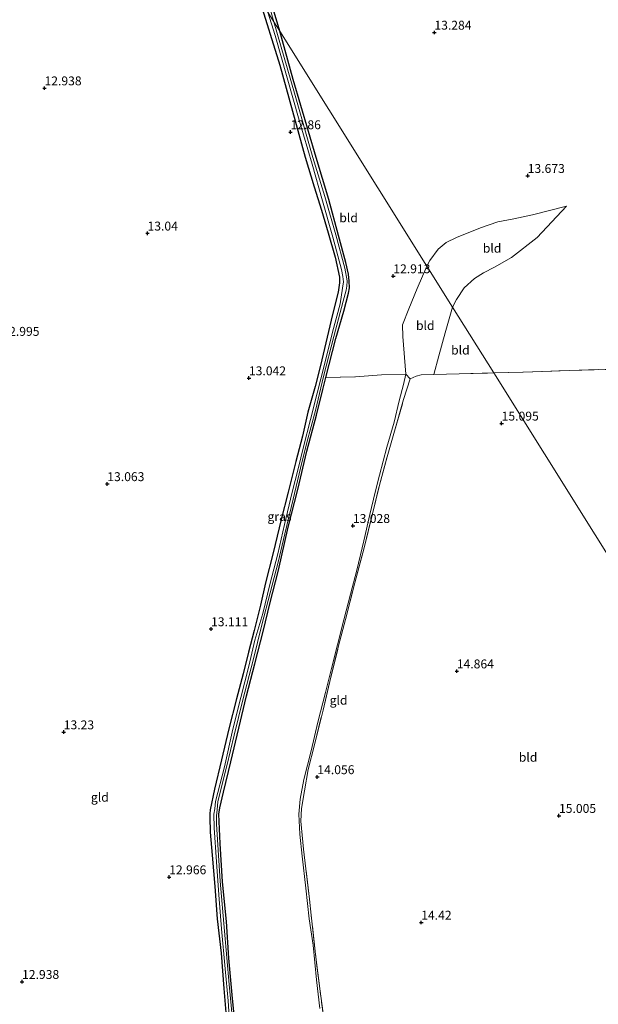
# Model space of a CAD drawing. Units: metres. Extents: x 200000 to 210010, y 387500 to 393753.
# Drawn here: x 203066 to 203228, y 393299 to 393575 of the extents above; entities that cross this region are included whole.
import ezdxf
from ezdxf.enums import TextEntityAlignment as Align

# ---------------------------------------------------------------- set-up
doc = ezdxf.new("R2010")
doc.units = ezdxf.units.M
doc.linetypes.add('IE-TERREINAFSCHEIDING', pattern=[10, 8, -2])
doc.layers.get('0').update_dxf_attribs({"lineweight": 25})
for name, color, linetype, lineweight in [('B-ME-GW-HOOGTEPUNT-S-B1', 10, 'Continuous', 25), ('B-ME-GW-INSTEEKWATERGANG-L-B1', 10, 'Continuous', 25), ('B-ME-GW-KRUINLIJN-L-B1', 93, 'Continuous', 18), ('B-ME-GW-TEENLIJN-L-B1', 93, 'Continuous', 18), ('B-ME-IE-GRASLAND-GV-B6', 93, 'Continuous', 18), ('B-ME-IE-GRONDWERKLIJN-GROND_INGERICHT-GV-B6', 253, 'Continuous', 18), ('B-ME-IE-HULPGEOMETRIE-L-B1', 53, 'Continuous', 18), ('B-ME-IE-TERREINAFSCHEIDING-RASTERHEKWERK-L-B1', 8, 'IE-TERREINAFSCHEIDING', 18), ('B-ME-OG-WATER-GV-B6', 153, 'Continuous', 18)]:
    doc.layers.add(name, color=color, linetype=linetype, lineweight=lineweight)
doc.styles.add('NLCS-ISO', font='NLCS-ISO.TTF')

# ---------------------------------------------------------------- blocks, each defined once
blk = doc.blocks.new('hoogtepunt')
for p, q in [((-0.5, 0), (0.5, 0)), ((0, 0.5), (0, -0.5))]:
    blk.add_line(p, q)

msp = doc.modelspace()

# ---------------------------------------------------------------- linework, layer by layer
at = {"layer": 'B-ME-GW-INSTEEKWATERGANG-L-B1'}
for points in [[(203138.64, 393572.18, 12.51), (203136.76, 393578.47, 12.62), (203134.23, 393586.81, 12.62), (203129.83, 393602.43, 12.44), (203129.05, 393605.26, 12.45), (203126.42, 393614.9, 12.62), (203125.34, 393619.84, 12.73), (203122.98, 393626.99, 12.68), (203120.48, 393635.79, 12.58)], [(203132.76, 393581.58, 12.71), (203138.66, 393562.58, 12.78), (203145.82, 393536.79, 12.83)], [(203148.86, 393536.7, 12.53), (203142.41, 393558.58, 12.6), (203138.64, 393572.18, 12.51)], [(203145.82, 393536.79, 12.83), (203148.3, 393528.48, 12.83), (203150.38, 393521.93, 12.81), (203152.25, 393515.56, 12.72), (203154.18, 393508.76, 12.76), (203155.38, 393503.14, 12.76), (203155.44, 393501.48, 12.74), (203155.02, 393498.9, 12.76), (203153.4, 393492.68, 12.76), (203151.98, 393486.23, 12.78), (203150.06, 393478.29, 12.78), (203148.58, 393472.41, 12.73), (203146.51, 393465.2, 12.71), (203145, 393458.48, 12.76), (203143.14, 393451.34, 12.82), (203141.01, 393442.75, 12.87), (203139.09, 393435.05, 12.91), (203136.83, 393425.71, 12.82), (203134.65, 393417.28, 12.83), (203133.21, 393411.02, 12.89), (203131.48, 393403.92, 12.94), (203129.84, 393397.89, 12.99), (203128.37, 393391.77, 12.9), (203126.53, 393384.75, 12.99), (203124.33, 393376.36, 13.01), (203122.26, 393367.6, 12.98), (203120.31, 393359.38, 12.96), (203119.14, 393353.59, 12.96), (203119, 393352.43, 13.01), (203119.07, 393351.5, 12.98), (203119.12, 393347.36, 12.97), (203119.7, 393340.84, 12.95), (203120.44, 393332.1, 12.85), (203121.13, 393323.03, 12.83), (203122.23, 393313.34, 12.74), (203122.99, 393303.43, 12.77), (203123.99, 393291.11, 12.82)], [(203151.54, 393474.95, 12.59), (203154.36, 393485.89, 12.62), (203156.59, 393493.57, 12.64), (203157.98, 393498.61, 12.53), (203158.18, 393500.08, 12.52), (203158.13, 393501.95, 12.54), (203157.89, 393503.96, 12.55), (203157.15, 393507.24, 12.62), (203155.16, 393514.78, 12.59), (203152.38, 393524.95, 12.54), (203148.86, 393536.7, 12.53)], [(203126.36, 393291.43, 12.71), (203125.41, 393300.65, 12.61), (203124.4, 393311.94, 12.64), (203123.7, 393322.24, 12.53), (203122.61, 393333.38, 12.65), (203121.91, 393344.09, 12.79), (203121.67, 393350.32, 12.85), (203121.6, 393352.38, 12.86), (203121.84, 393354.12, 12.89), (203122.86, 393358.52, 12.81), (203124.89, 393367.1, 12.82), (203127.14, 393376.55, 12.9), (203129.32, 393385.54, 12.84), (203131.64, 393394.56, 12.81), (203134.05, 393404, 12.78), (203135.84, 393411.41, 12.74), (203138.33, 393420.89, 12.72), (203141.04, 393432.95, 12.69), (203143.73, 393443.49, 12.72), (203146.26, 393454.29, 12.67), (203148.96, 393464.33, 12.58), (203150.72, 393471.55, 12.46), (203151.54, 393474.95, 12.59)]]:
    msp.add_polyline3d(points, dxfattribs=at)
at = {"layer": 'B-ME-GW-KRUINLIJN-L-B1'}
for points in [[(203187.15, 393494.66, 14.63), (203188.19, 393496.85, 14.66), (203190.35, 393500.09, 14.63), (203193.3, 393502.7, 14.66), (203195.84, 393504.33, 14.67), (203198.86, 393505.94, 14.67), (203203.63, 393508.66, 14.66), (203210.86, 393514.27, 14.46), (203219.12, 393523.08, 14.16)], [(203181.92, 393475.8, 14.86), (203183.32, 393481.05, 14.73), (203185.03, 393487.51, 14.73), (203187.15, 393494.66, 14.63)]]:
    msp.add_polyline3d(points, dxfattribs=at)
at = {"layer": 'B-ME-GW-TEENLIJN-L-B1'}
for points in [[(203179.93, 393506.19, 13.36), (203180.77, 393507.82, 13.37), (203183.13, 393510.97, 13.42), (203185.38, 393512.84, 13.43), (203188.21, 393514.23, 13.45), (203194.93, 393516.94, 13.58), (203199.8, 393518.61, 13.69), (203204.32, 393519.49, 13.86), (203209.59, 393520.61, 13.99), (203219.12, 393523.08, 14.16)], [(203179.93, 393506.19, 13.36), (203177.2, 393499.94, 13.4), (203174.85, 393494.24, 13.33), (203173.07, 393489.73, 13.25), (203173.16, 393486.5, 13.36), (203174.03, 393475.89, 13.63)], [(203174.03, 393475.89, 13.63), (203173.38, 393473.02, 13.54), (203172.15, 393468.39, 13.56), (203170.74, 393462.43, 13.49), (203168.72, 393455.41, 13.47), (203166.66, 393447.49, 13.4), (203165.42, 393442.72, 13.25), (203163.96, 393436.51, 13.11), (203162.2, 393429.09, 13.13), (203160.24, 393420.84, 13.14), (203158.51, 393414.1, 13.09), (203156.58, 393406.93, 13.15), (203154.83, 393399.88, 13.16), (203153.12, 393393.27, 13.13), (203151.45, 393386.52, 13.15), (203149.34, 393378.17, 13.22), (203147.42, 393370.18, 13.25), (203145.45, 393362.12, 13.34), (203144.35, 393356.56, 13.43), (203143.97, 393352.37, 13.43), (203144.25, 393346.75, 13.49), (203144.93, 393340.57, 13.42), (203145.95, 393331.58, 13.38), (203146.91, 393323.01, 13.24), (203148.02, 393315.57, 13.15), (203149, 393305.83, 13.08), (203149.93, 393297.8, 13.09)]]:
    msp.add_polyline3d(points, dxfattribs=at)
at = {"layer": 'B-ME-IE-GRASLAND-GV-B6'}
for points in [[(203129.05, 393605.26, 12.45), (203129.83, 393602.43, 12.44), (203134.23, 393586.81, 12.62), (203136.76, 393578.47, 12.62), (203138.64, 393572.18, 12.51), (203137.02, 393574.78, 11.9), (203131.71, 393593.13, 11.9), (203127.15, 393610.03, 11.9), (203122.85, 393624.76, 11.9), (203119.62, 393635.22, 11.9), (203120.48, 393635.79, 12.58), (203122.98, 393626.99, 12.68), (203125.34, 393619.84, 12.73), (203126.42, 393614.9, 12.62), (203129.05, 393605.26, 12.45)], [(203123.99, 393291.11, 12.82), (203122.99, 393303.43, 12.77), (203122.23, 393313.34, 12.74), (203121.13, 393323.03, 12.83), (203120.44, 393332.1, 12.85), (203119.7, 393340.84, 12.95), (203119.12, 393347.36, 12.97), (203119.07, 393351.5, 12.98), (203119, 393352.43, 13.01), (203119.14, 393353.59, 12.96), (203120.31, 393359.38, 12.96), (203122.26, 393367.6, 12.98), (203124.33, 393376.36, 13.01), (203126.53, 393384.75, 12.99), (203128.37, 393391.77, 12.9), (203129.84, 393397.89, 12.99), (203131.48, 393403.92, 12.94), (203133.21, 393411.02, 12.89), (203134.65, 393417.28, 12.83), (203136.83, 393425.71, 12.82), (203139.09, 393435.05, 12.91), (203141.01, 393442.75, 12.87), (203143.14, 393451.34, 12.82), (203145, 393458.48, 12.76), (203146.51, 393465.2, 12.71), (203148.58, 393472.41, 12.73), (203150.06, 393478.29, 12.78), (203151.98, 393486.23, 12.78), (203153.4, 393492.68, 12.76), (203155.02, 393498.9, 12.76), (203155.44, 393501.48, 12.74), (203155.38, 393503.14, 12.76), (203154.18, 393508.76, 12.76), (203152.25, 393515.56, 12.72), (203150.38, 393521.93, 12.81), (203148.3, 393528.48, 12.83), (203145.82, 393536.79, 12.83), (203138.66, 393562.58, 12.78), (203132.76, 393581.58, 12.71)], [(203135.34, 393577.46, 11.9), (203137.38, 393570.94, 11.9), (203144.14, 393547.19, 11.9), (203147.74, 393534.81, 11.9), (203150.65, 393524.52, 11.9), (203153.52, 393514.36, 11.9), (203155.94, 393505.25, 11.9), (203156.38, 393503.26, 11.9), (203156.55, 393501.77, 11.9), (203156.27, 393500, 11.9), (203155.58, 393495.66, 11.9), (203153.4, 393487.64, 11.9), (203151.18, 393478.63, 11.9), (203149.1, 393470.53, 11.9), (203147.26, 393463.2, 11.9), (203145.34, 393455.51, 11.9), (203143.79, 393449.34, 11.9), (203142.12, 393442.78, 11.9), (203139.99, 393433.72, 11.9), (203138.12, 393425.45, 11.9), (203135.9, 393416.84, 11.9), (203133.89, 393408.73, 11.9), (203131.69, 393401.22, 11.9), (203129.96, 393393.96, 11.9), (203127.76, 393385.16, 11.9), (203125.53, 393376.25, 11.9), (203123.15, 393365.7, 11.9), (203120.62, 393355.97, 11.9), (203120.4, 393353.88, 11.9), (203120.16, 393352.39, 11.9), (203120.21, 393348.57, 11.9), (203120.88, 393338.96, 11.9), (203121.55, 393329.77, 11.9), (203122.34, 393320.15, 11.9), (203123.37, 393308.92, 11.9), (203124.19, 393299.98, 11.9), (203124.77, 393291.09, 11.9)], [(203125.68, 393291.77, 11.9), (203124.46, 393304.52, 11.9), (203123.17, 393319.49, 11.9), (203121.91, 393333.6, 11.9), (203120.87, 393349.55, 11.9), (203120.87, 393351.91, 11.9), (203121.09, 393353.6, 11.9), (203121.27, 393355.92, 11.9), (203123.83, 393365.92, 11.9), (203125.9, 393374.53, 11.9), (203128.29, 393384.42, 11.9), (203131.18, 393395.61, 11.9), (203133.66, 393405.5, 11.9), (203136, 393414.49, 11.9), (203138.16, 393423.11, 11.9), (203140.1, 393431.02, 11.9), (203142.38, 393440.83, 11.9), (203144.48, 393449.46, 11.9), (203146.27, 393456.71, 11.9), (203148.65, 393465.72, 11.9), (203150.95, 393475.25, 11.9), (203153.85, 393486.44, 11.9), (203156.46, 393496.37, 11.9), (203157.26, 393499.5, 11.9), (203157.48, 393500.61, 11.9), (203157.55, 393502.05, 11.9), (203156.94, 393505.62, 11.9), (203154.34, 393515.02, 11.9), (203151.33, 393525.72, 11.9), (203147.92, 393536.72, 11.9), (203142.82, 393554.74, 11.9), (203137.02, 393574.78, 11.9), (203138.64, 393572.18, 12.51), (203142.41, 393558.58, 12.6), (203148.86, 393536.7, 12.53), (203152.38, 393524.95, 12.54), (203155.16, 393514.78, 12.59), (203157.15, 393507.24, 12.62), (203157.89, 393503.96, 12.55), (203158.13, 393501.95, 12.54), (203158.18, 393500.08, 12.52), (203157.98, 393498.61, 12.53), (203156.59, 393493.57, 12.64), (203154.36, 393485.89, 12.62), (203151.54, 393474.95, 12.59), (203150.72, 393471.55, 12.46), (203148.96, 393464.33, 12.58), (203146.26, 393454.29, 12.67), (203143.73, 393443.49, 12.72), (203141.04, 393432.95, 12.69), (203138.33, 393420.89, 12.72), (203135.84, 393411.41, 12.74), (203134.05, 393404, 12.78), (203131.64, 393394.56, 12.81), (203129.32, 393385.54, 12.84), (203127.14, 393376.55, 12.9), (203124.89, 393367.1, 12.82), (203122.86, 393358.52, 12.81), (203121.84, 393354.12, 12.89), (203121.6, 393352.38, 12.86), (203121.67, 393350.32, 12.85), (203121.91, 393344.09, 12.79), (203122.61, 393333.38, 12.65), (203123.7, 393322.24, 12.53), (203124.4, 393311.94, 12.64), (203125.41, 393300.65, 12.61), (203126.36, 393291.43, 12.71)]]:
    msp.add_polyline3d(points, dxfattribs=at)
at = {"layer": 'B-ME-IE-GRONDWERKLIJN-GROND_INGERICHT-GV-B6'}
for points in [[(203132.76, 393581.58, 12.71), (203138.66, 393562.58, 12.78), (203145.82, 393536.79, 12.83), (203148.3, 393528.48, 12.83), (203150.38, 393521.93, 12.81), (203152.25, 393515.56, 12.72), (203154.18, 393508.76, 12.76), (203155.38, 393503.14, 12.76), (203155.44, 393501.48, 12.74), (203155.02, 393498.9, 12.76), (203153.4, 393492.68, 12.76), (203151.98, 393486.23, 12.78), (203150.06, 393478.29, 12.78), (203148.58, 393472.41, 12.73), (203146.51, 393465.2, 12.71), (203145, 393458.48, 12.76), (203143.14, 393451.34, 12.82), (203141.01, 393442.75, 12.87), (203139.09, 393435.05, 12.91), (203136.83, 393425.71, 12.82), (203134.65, 393417.28, 12.83), (203133.21, 393411.02, 12.89), (203131.48, 393403.92, 12.94), (203129.84, 393397.89, 12.99), (203128.37, 393391.77, 12.9), (203126.53, 393384.75, 12.99), (203124.33, 393376.36, 13.01), (203122.26, 393367.6, 12.98), (203120.31, 393359.38, 12.96), (203119.14, 393353.59, 12.96), (203119, 393352.43, 13.01), (203119.07, 393351.5, 12.98), (203119.12, 393347.36, 12.97), (203119.7, 393340.84, 12.95), (203120.44, 393332.1, 12.85), (203121.13, 393323.03, 12.83), (203122.23, 393313.34, 12.74), (203122.99, 393303.43, 12.77), (203123.99, 393291.11, 12.82)], [(203230.27, 393477.24, 15.46), (203219.97, 393476.95, 15.38), (203206.98, 393476.43, 15.28), (203198.69, 393476.22, 15.18), (203187.15, 393494.66, 14.63), (203188.19, 393496.85, 14.66), (203190.35, 393500.09, 14.63), (203193.3, 393502.7, 14.66), (203195.84, 393504.33, 14.67), (203198.86, 393505.94, 14.67), (203203.63, 393508.66, 14.66), (203210.86, 393514.27, 14.46), (203219.12, 393523.08, 14.16), (203209.59, 393520.61, 13.99), (203204.32, 393519.49, 13.86), (203199.8, 393518.61, 13.69), (203194.93, 393516.94, 13.58), (203188.21, 393514.23, 13.45), (203185.38, 393512.84, 13.43), (203183.13, 393510.97, 13.42), (203180.77, 393507.82, 13.37), (203179.93, 393506.19, 13.36), (203138.64, 393572.18, 12.51), (203136.76, 393578.47, 12.62)], [(203179.93, 393506.19, 13.36), (203177.2, 393499.94, 13.4), (203174.85, 393494.24, 13.33), (203173.07, 393489.73, 13.25), (203173.16, 393486.5, 13.36), (203174.03, 393475.89, 13.63), (203167.17, 393475.67, 13.04), (203159.89, 393475.17, 12.87), (203151.54, 393474.95, 12.59), (203154.36, 393485.89, 12.62), (203156.59, 393493.57, 12.64), (203157.98, 393498.61, 12.53), (203158.18, 393500.08, 12.52), (203158.13, 393501.95, 12.54), (203157.89, 393503.96, 12.55), (203157.15, 393507.24, 12.62), (203155.16, 393514.78, 12.59), (203152.38, 393524.95, 12.54), (203148.86, 393536.7, 12.53), (203142.41, 393558.58, 12.6), (203138.64, 393572.18, 12.51), (203179.93, 393506.19, 13.36)], [(203187.15, 393494.66, 14.63), (203179.93, 393506.19, 13.36), (203180.77, 393507.82, 13.37), (203183.13, 393510.97, 13.42), (203185.38, 393512.84, 13.43), (203188.21, 393514.23, 13.45), (203194.93, 393516.94, 13.58), (203199.8, 393518.61, 13.69), (203204.32, 393519.49, 13.86), (203209.59, 393520.61, 13.99), (203219.12, 393523.08, 14.16), (203210.86, 393514.27, 14.46), (203203.63, 393508.66, 14.66), (203198.86, 393505.94, 14.67), (203195.84, 393504.33, 14.67), (203193.3, 393502.7, 14.66), (203190.35, 393500.09, 14.63), (203188.19, 393496.85, 14.66), (203187.15, 393494.66, 14.63)], [(203187.15, 393494.66, 14.63), (203185.03, 393487.51, 14.73), (203183.32, 393481.05, 14.73), (203181.92, 393475.8, 14.86), (203178.29, 393475.68, 14.71), (203176.89, 393475.31, 14.61), (203175.2, 393474.62, 14.42), (203174.03, 393475.89, 13.63), (203173.16, 393486.5, 13.36), (203173.07, 393489.73, 13.25), (203174.85, 393494.24, 13.33), (203177.2, 393499.94, 13.4), (203179.93, 393506.19, 13.36), (203187.15, 393494.66, 14.63)], [(203198.69, 393476.22, 15.18), (203188.98, 393475.94, 15.03), (203181.92, 393475.8, 14.86), (203183.32, 393481.05, 14.73), (203185.03, 393487.51, 14.73), (203187.15, 393494.66, 14.63), (203198.69, 393476.22, 15.18)], [(203298.25, 393317.07, 16.01), (203198.69, 393476.22, 15.18), (203206.98, 393476.43, 15.28), (203219.97, 393476.95, 15.38), (203230.27, 393477.24, 15.46)], [(203126.36, 393291.43, 12.71), (203125.41, 393300.65, 12.61), (203124.4, 393311.94, 12.64), (203123.7, 393322.24, 12.53), (203122.61, 393333.38, 12.65), (203121.91, 393344.09, 12.79), (203121.67, 393350.32, 12.85), (203121.6, 393352.38, 12.86), (203121.84, 393354.12, 12.89), (203122.86, 393358.52, 12.81), (203124.89, 393367.1, 12.82), (203127.14, 393376.55, 12.9), (203129.32, 393385.54, 12.84), (203131.64, 393394.56, 12.81), (203134.05, 393404, 12.78), (203135.84, 393411.41, 12.74), (203138.33, 393420.89, 12.72), (203141.04, 393432.95, 12.69), (203143.73, 393443.49, 12.72), (203146.26, 393454.29, 12.67), (203148.96, 393464.33, 12.58), (203150.72, 393471.55, 12.46), (203151.54, 393474.95, 12.59), (203159.89, 393475.17, 12.87), (203167.17, 393475.67, 13.04), (203174.03, 393475.89, 13.63)], [(203149.93, 393297.8, 13.09), (203149, 393305.83, 13.08), (203148.02, 393315.57, 13.15), (203146.91, 393323.01, 13.24), (203145.95, 393331.58, 13.38), (203144.93, 393340.57, 13.42), (203144.25, 393346.75, 13.49), (203143.97, 393352.37, 13.43), (203144.35, 393356.56, 13.43), (203145.45, 393362.12, 13.34), (203147.42, 393370.18, 13.25), (203149.34, 393378.17, 13.22), (203151.45, 393386.52, 13.15), (203153.12, 393393.27, 13.13), (203154.83, 393399.88, 13.16), (203156.58, 393406.93, 13.15), (203158.51, 393414.1, 13.09), (203160.24, 393420.84, 13.14), (203162.2, 393429.09, 13.13), (203163.96, 393436.51, 13.11), (203165.42, 393442.72, 13.25), (203166.66, 393447.49, 13.4), (203168.72, 393455.41, 13.47), (203170.74, 393462.43, 13.49), (203172.15, 393468.39, 13.56), (203173.38, 393473.02, 13.54), (203174.03, 393475.89, 13.63), (203175.2, 393474.62, 14.42)], [(203174.03, 393475.89, 13.63), (203173.38, 393473.02, 13.54), (203172.15, 393468.39, 13.56), (203170.74, 393462.43, 13.49), (203168.72, 393455.41, 13.47), (203166.66, 393447.49, 13.4), (203165.42, 393442.72, 13.25), (203163.96, 393436.51, 13.11), (203162.2, 393429.09, 13.13), (203160.24, 393420.84, 13.14), (203158.51, 393414.1, 13.09), (203156.58, 393406.93, 13.15), (203154.83, 393399.88, 13.16), (203153.12, 393393.27, 13.13), (203151.45, 393386.52, 13.15), (203149.34, 393378.17, 13.22), (203147.42, 393370.18, 13.25), (203145.45, 393362.12, 13.34), (203144.35, 393356.56, 13.43), (203143.97, 393352.37, 13.43), (203144.25, 393346.75, 13.49), (203144.93, 393340.57, 13.42), (203145.95, 393331.58, 13.38), (203146.91, 393323.01, 13.24), (203148.02, 393315.57, 13.15), (203149, 393305.83, 13.08), (203149.93, 393297.8, 13.09)], [(203151.5, 393291.68, 13.47), (203149.98, 393302.64, 13.37), (203148.68, 393313.01, 13.41), (203147.48, 393324.05, 13.68), (203146.96, 393328.48, 13.82), (203145.96, 393337.01, 13.93), (203145.28, 393342.5, 14.08), (203144.58, 393350.41, 14.14), (203144.74, 393354, 14.18), (203145.57, 393358.93, 14.13), (203146.66, 393364.89, 14.08), (203148.35, 393371.83, 14.03), (203150.79, 393381.58, 13.84), (203152.98, 393390.86, 13.61), (203155.16, 393399.58, 13.56), (203157.11, 393406.98, 13.44), (203159.72, 393417.34, 13.44), (203162.32, 393427.09, 13.53), (203164.63, 393436.65, 13.73), (203166.6, 393444.73, 13.99), (203168.8, 393452.7, 14.11), (203170.85, 393459.87, 14.17), (203173.38, 393468.76, 14.43), (203175.2, 393474.62, 14.42), (203176.89, 393475.31, 14.61), (203178.29, 393475.68, 14.71), (203181.92, 393475.8, 14.86), (203188.98, 393475.94, 15.03), (203198.69, 393476.22, 15.18), (203298.25, 393317.07, 16.01)], [(203175.2, 393474.62, 14.42), (203173.38, 393468.76, 14.43), (203170.85, 393459.87, 14.17), (203168.8, 393452.7, 14.11), (203166.6, 393444.73, 13.99), (203164.63, 393436.65, 13.73), (203162.32, 393427.09, 13.53), (203159.72, 393417.34, 13.44), (203157.11, 393406.98, 13.44), (203155.16, 393399.58, 13.56), (203152.98, 393390.86, 13.61), (203150.79, 393381.58, 13.84), (203148.35, 393371.83, 14.03), (203146.66, 393364.89, 14.08), (203145.57, 393358.93, 14.13), (203144.74, 393354, 14.18), (203144.58, 393350.41, 14.14), (203145.28, 393342.5, 14.08), (203145.96, 393337.01, 13.93), (203146.96, 393328.48, 13.82), (203147.48, 393324.05, 13.68), (203148.68, 393313.01, 13.41), (203149.98, 393302.64, 13.37), (203151.5, 393291.68, 13.47)]]:
    msp.add_polyline3d(points, dxfattribs=at)
at = {"layer": 'B-ME-IE-HULPGEOMETRIE-L-B1'}
msp.add_polyline3d([(203298.25, 393317.07, 16.01), (203198.69, 393476.22, 15.18), (203187.15, 393494.66, 14.63), (203179.93, 393506.19, 13.36), (203138.64, 393572.18, 12.51), (203137.02, 393574.78, 11.9), (203135.34, 393577.46, 11.9), (203132.76, 393581.58, 12.71), (203105.2, 393625.64, 12.82)], dxfattribs=at)
at = {"layer": 'B-ME-IE-TERREINAFSCHEIDING-RASTERHEKWERK-L-B1'}
for points in [[(203198.69, 393476.22, 15.18), (203206.98, 393476.43, 15.28), (203219.97, 393476.95, 15.38), (203230.27, 393477.24, 15.46), (203242.23, 393477.45, 15.53), (203256.39, 393478, 15.63), (203270.71, 393478.25, 15.67), (203287.42, 393478.85, 15.72), (203304.91, 393479.64, 15.7)], [(203151.5, 393291.68, 13.47), (203149.98, 393302.64, 13.37), (203148.68, 393313.01, 13.41), (203147.48, 393324.05, 13.68), (203146.96, 393328.48, 13.82), (203145.96, 393337.01, 13.93), (203145.28, 393342.5, 14.08), (203144.58, 393350.41, 14.14), (203144.74, 393354, 14.18), (203145.57, 393358.93, 14.13), (203146.66, 393364.89, 14.08), (203148.35, 393371.83, 14.03), (203150.79, 393381.58, 13.84), (203152.98, 393390.86, 13.61), (203155.16, 393399.58, 13.56), (203157.11, 393406.98, 13.44), (203159.72, 393417.34, 13.44), (203162.32, 393427.09, 13.53), (203164.63, 393436.65, 13.73), (203166.6, 393444.73, 13.99), (203168.8, 393452.7, 14.11), (203170.85, 393459.87, 14.17), (203173.38, 393468.76, 14.43), (203175.2, 393474.62, 14.42)], [(203151.54, 393474.95, 12.59), (203159.89, 393475.17, 12.87), (203167.17, 393475.67, 13.04), (203174.03, 393475.89, 13.63), (203175.2, 393474.62, 14.42)], [(203175.2, 393474.62, 14.42), (203176.89, 393475.31, 14.61), (203178.29, 393475.68, 14.71), (203181.92, 393475.8, 14.86)], [(203181.92, 393475.8, 14.86), (203188.98, 393475.94, 15.03), (203198.69, 393476.22, 15.18)]]:
    msp.add_polyline3d(points, dxfattribs=at)
at = {"layer": 'B-ME-OG-WATER-GV-B6'}
for points in [[(203137.02, 393574.78, 11.9), (203135.34, 393577.46, 11.9), (203133.2, 393584.35, 11.9), (203128.11, 393601.99, 11.9), (203124.41, 393615.19, 11.9), (203122.13, 393622.98, 11.9), (203118.8, 393634.67, 11.9), (203119.62, 393635.22, 11.9), (203122.85, 393624.76, 11.9), (203127.15, 393610.03, 11.9), (203131.71, 393593.13, 11.9), (203137.02, 393574.78, 11.9)], [(203124.77, 393291.09, 11.9), (203124.19, 393299.98, 11.9), (203123.37, 393308.92, 11.9), (203122.34, 393320.15, 11.9), (203121.55, 393329.77, 11.9), (203120.88, 393338.96, 11.9), (203120.21, 393348.57, 11.9), (203120.16, 393352.39, 11.9), (203120.4, 393353.88, 11.9), (203120.62, 393355.97, 11.9), (203123.15, 393365.7, 11.9), (203125.53, 393376.25, 11.9), (203127.76, 393385.16, 11.9), (203129.96, 393393.96, 11.9), (203131.69, 393401.22, 11.9), (203133.89, 393408.73, 11.9), (203135.9, 393416.84, 11.9), (203138.12, 393425.45, 11.9), (203139.99, 393433.72, 11.9), (203142.12, 393442.78, 11.9), (203143.79, 393449.34, 11.9), (203145.34, 393455.51, 11.9), (203147.26, 393463.2, 11.9), (203149.1, 393470.53, 11.9), (203151.18, 393478.63, 11.9), (203153.4, 393487.64, 11.9), (203155.58, 393495.66, 11.9), (203156.27, 393500, 11.9), (203156.55, 393501.77, 11.9), (203156.38, 393503.26, 11.9), (203155.94, 393505.25, 11.9), (203153.52, 393514.36, 11.9), (203150.65, 393524.52, 11.9), (203147.74, 393534.81, 11.9), (203144.14, 393547.19, 11.9), (203137.38, 393570.94, 11.9), (203135.34, 393577.46, 11.9), (203137.02, 393574.78, 11.9)], [(203137.02, 393574.78, 11.9), (203142.82, 393554.74, 11.9), (203147.92, 393536.72, 11.9), (203151.33, 393525.72, 11.9), (203154.34, 393515.02, 11.9), (203156.94, 393505.62, 11.9), (203157.55, 393502.05, 11.9), (203157.48, 393500.61, 11.9), (203157.26, 393499.5, 11.9), (203156.46, 393496.37, 11.9), (203153.85, 393486.44, 11.9), (203150.95, 393475.25, 11.9), (203148.65, 393465.72, 11.9), (203146.27, 393456.71, 11.9), (203144.48, 393449.46, 11.9), (203142.38, 393440.83, 11.9), (203140.1, 393431.02, 11.9), (203138.16, 393423.11, 11.9), (203136, 393414.49, 11.9), (203133.66, 393405.5, 11.9), (203131.18, 393395.61, 11.9), (203128.29, 393384.42, 11.9), (203125.9, 393374.53, 11.9), (203123.83, 393365.92, 11.9), (203121.27, 393355.92, 11.9), (203121.09, 393353.6, 11.9), (203120.87, 393351.91, 11.9), (203120.87, 393349.55, 11.9), (203121.91, 393333.6, 11.9), (203123.17, 393319.49, 11.9), (203124.46, 393304.52, 11.9), (203125.68, 393291.77, 11.9)]]:
    msp.add_polyline3d(points, dxfattribs=at)

# ---------------------------------------------------------------- block references
at = {"layer": 'B-ME-GW-HOOGTEPUNT-S-B1', "rotation": 90}
for p in [(203182.04, 393571.81, 13.28), (203182.04, 393571.81, 13.28), (203072.65, 393556.18, 12.94), (203072.65, 393556.18, 12.94), (203141.67, 393543.86, 12.86), (203141.67, 393543.86, 12.86), (203208.21, 393531.59, 13.67), (203208.21, 393531.59, 13.67), (203101.55, 393515.42, 13.04), (203101.55, 393515.42, 13.04), (203170.51, 393503.43, 12.91), (203170.51, 393503.43, 12.91), (203130, 393474.79, 13.04), (203130, 393474.79, 13.04), (203200.9, 393462.08, 15.09), (203200.9, 393462.08, 15.09), (203090.27, 393445.08, 13.06), (203090.27, 393445.08, 13.06), (203159.17, 393433.33, 13.03), (203159.17, 393433.33, 13.03), (203119.38, 393404.35, 13.11), (203119.38, 393404.35, 13.11), (203188.32, 393392.51, 14.86), (203188.32, 393392.51, 14.86), (203078.05, 393375.41, 13.23), (203078.05, 393375.41, 13.23), (203149.19, 393362.82, 14.06), (203149.19, 393362.82, 14.06), (203216.99, 393351.94, 15), (203216.99, 393351.94, 15), (203107.63, 393334.71, 12.97), (203107.63, 393334.71, 12.97), (203178.34, 393321.97, 14.42), (203178.34, 393321.97, 14.42), (203066.36, 393305.33, 12.94), (203066.36, 393305.33, 12.94)]:
    msp.add_blockref('hoogtepunt', p, dxfattribs=at)

# ---------------------------------------------------------------- texts
at = {"layer": 'B-ME-GW-HOOGTEPUNT-S-B1', "ltscale": 0.2, "style": 'NLCS-ISO'}
for s, p in [('13.284', (203182.04, 393571.81, 13.28)), ('13.284', (203182.04, 393571.81, 13.28)), ('12.938', (203072.65, 393556.18, 12.94)), ('12.938', (203072.65, 393556.18, 12.94)), ('12.86', (203141.67, 393543.86, 12.86)), ('12.86', (203141.67, 393543.86, 12.86)), ('13.673', (203208.21, 393531.59, 13.67)), ('13.673', (203208.21, 393531.59, 13.67)), ('13.04', (203101.55, 393515.42, 13.04)), ('13.04', (203101.55, 393515.42, 13.04)), ('12.913', (203170.51, 393503.43, 12.91)), ('12.913', (203170.51, 393503.43, 12.91)), ('12.995', (203060.83, 393485.86, 13)), ('12.995', (203060.83, 393485.86, 13)), ('13.042', (203130, 393474.79, 13.04)), ('13.042', (203130, 393474.79, 13.04)), ('15.095', (203200.9, 393462.08, 15.09)), ('15.095', (203200.9, 393462.08, 15.09)), ('13.063', (203090.27, 393445.08, 13.06)), ('13.063', (203090.27, 393445.08, 13.06)), ('13.028', (203159.17, 393433.33, 13.03)), ('13.028', (203159.17, 393433.33, 13.03)), ('13.111', (203119.38, 393404.35, 13.11)), ('13.111', (203119.38, 393404.35, 13.11)), ('14.864', (203188.32, 393392.51, 14.86)), ('14.864', (203188.32, 393392.51, 14.86)), ('13.23', (203078.05, 393375.41, 13.23)), ('13.23', (203078.05, 393375.41, 13.23)), ('14.056', (203149.19, 393362.82, 14.06)), ('14.056', (203149.19, 393362.82, 14.06)), ('15.005', (203216.99, 393351.94, 15)), ('15.005', (203216.99, 393351.94, 15)), ('12.966', (203107.63, 393334.71, 12.97)), ('12.966', (203107.63, 393334.71, 12.97)), ('14.42', (203178.34, 393321.97, 14.42)), ('14.42', (203178.34, 393321.97, 14.42)), ('12.938', (203066.36, 393305.33, 12.94)), ('12.938', (203066.36, 393305.33, 12.94))]:
    msp.add_text(s, height=2.5, dxfattribs=at).set_placement(p, align=Align.BOTTOM_LEFT)
at = {"layer": 'B-ME-IE-GRASLAND-GV-B6', "ltscale": 0.2, "style": 'NLCS-ISO'}
msp.add_text('gras', height=2.5, dxfattribs=at).set_placement((203138.59, 393435.92), align=Align.MIDDLE_CENTER)
at = {"layer": 'B-ME-IE-GRONDWERKLIJN-GROND_INGERICHT-GV-B6', "ltscale": 0.2, "style": 'NLCS-ISO'}
for s, p in [('bld', (203157.96, 393519.78)), ('bld', (203198.22, 393511.24)), ('bld', (203179.48, 393489.53)), ('bld', (203189.32, 393482.65)), ('gld', (203155.15, 393384.35)), ('bld', (203208.32, 393368.34)), ('gld', (203088.17, 393357.12))]:
    msp.add_text(s, height=2.5, dxfattribs=at).set_placement(p, align=Align.MIDDLE_CENTER)

doc.saveas('drawing.dxf')
